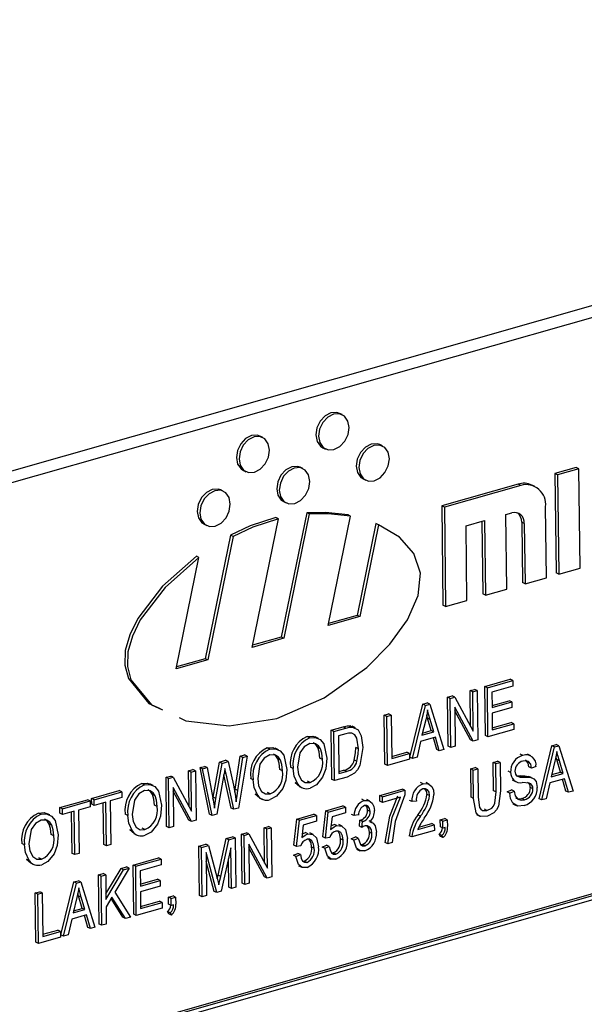
# Model space of a CAD drawing. Units: inches. Extents: x 16 to 336, y 16 to 252.
# Drawn here: x 250 to 251, y 191 to 192 of the extents above; entities that cross this region are included whole.
import ezdxf

# ---------------------------------------------------------------- set-up
doc = ezdxf.new("R2010")
doc.units = ezdxf.units.IN
doc.header["$LTSCALE"] = 32
doc.header["$MEASUREMENT"] = 0

msp = doc.modelspace()

# ---------------------------------------------------------------- linework, layer by layer
at = {"color": 7, "linetype": 'Continuous', "lineweight": 25}
for p, q in [((252.011, 192.0382), (249.8068, 191.41)), ((252.0288, 192.0296), (249.8246, 191.4014)), ((250.5738, 191.5852), (250.5708, 191.5866)), ((250.4826, 191.5592), (250.4796, 191.5606)), ((250.62, 191.5493), (250.617, 191.5508)), ((250.5518, 191.5472), (250.5548, 191.5458)), ((250.4606, 191.5212), (250.4636, 191.5198)), ((250.5288, 191.5234), (250.5258, 191.5248)), ((250.8424, 191.5246), (250.8178, 191.5176)), ((250.8178, 191.5176), (250.8192, 191.4036)), ((250.8208, 191.5161), (250.8178, 191.5176)), ((250.8454, 191.5231), (250.8208, 191.5161)), ((250.8208, 191.5161), (250.8222, 191.4022)), ((250.8454, 191.5231), (250.8424, 191.5246)), ((250.8468, 191.4092), (250.8454, 191.5231)), ((250.598, 191.5114), (250.601, 191.5099)), ((250.7758, 191.5056), (250.6881, 191.4806)), ((250.7787, 191.5041), (250.6911, 191.4791)), ((250.7787, 191.5041), (250.7758, 191.5056)), ((250.7944, 191.5031), (250.7914, 191.5045)), ((250.4376, 191.4974), (250.4346, 191.4988)), ((250.5068, 191.4854), (250.5098, 191.484)), ((250.6881, 191.4806), (250.6895, 191.3667)), ((250.6911, 191.4791), (250.6881, 191.4806)), ((250.5332, 191.4727), (250.504, 191.3301)), ((250.5362, 191.4713), (250.507, 191.3287)), ((250.5362, 191.4713), (250.5332, 191.4727)), ((250.5836, 191.4688), (250.5806, 191.4702)), ((250.6911, 191.4791), (250.6925, 191.3652)), ((250.7616, 191.4706), (250.7686, 191.4726)), ((250.7626, 191.3852), (250.7616, 191.4706)), ((250.8082, 191.3982), (250.8072, 191.4796)), ((250.4156, 191.4594), (250.4186, 191.458)), ((250.4707, 191.3183), (250.5009, 191.4656)), ((250.5009, 191.4656), (250.4979, 191.4671)), ((250.5578, 191.3432), (250.5836, 191.4688)), ((250.6127, 191.4604), (250.5911, 191.355)), ((250.6157, 191.459), (250.5941, 191.3535)), ((250.6157, 191.459), (250.6127, 191.4604)), ((250.716, 191.4577), (250.737, 191.4636)), ((250.717, 191.3722), (250.716, 191.4577)), ((250.7341, 191.4628), (250.7351, 191.3797)), ((250.737, 191.4636), (250.7381, 191.3782)), ((250.7798, 191.4618), (250.7807, 191.3927)), ((250.7828, 191.4604), (250.7798, 191.4618)), ((250.7828, 191.4604), (250.7837, 191.3912)), ((250.4459, 191.4471), (250.4168, 191.3053)), ((250.4489, 191.4456), (250.4459, 191.4471)), ((250.4489, 191.4456), (250.4198, 191.3038)), ((250.3835, 191.2935), (250.4097, 191.4212)), ((250.4097, 191.4212), (250.4067, 191.4227)), ((250.8222, 191.4022), (250.8192, 191.4036)), ((250.8222, 191.4022), (250.8468, 191.4092)), ((250.7837, 191.3912), (250.7807, 191.3927)), ((250.7837, 191.3912), (250.8082, 191.3982)), ((250.7381, 191.3782), (250.7351, 191.3797)), ((250.7381, 191.3782), (250.7626, 191.3852)), ((250.6925, 191.3652), (250.717, 191.3722)), ((250.6925, 191.3652), (250.6895, 191.3667)), ((250.5941, 191.3535), (250.5578, 191.3432)), ((250.5911, 191.355), (250.5583, 191.3456)), ((250.5941, 191.3535), (250.5911, 191.355)), ((251.9368, 191.342), (249.933, 190.7709)), ((251.9398, 191.3406), (249.936, 190.7695)), ((251.9358, 191.3348), (249.94, 190.766)), ((250.507, 191.3287), (250.4707, 191.3183)), ((250.504, 191.3301), (250.4712, 191.3208)), ((250.507, 191.3287), (250.504, 191.3301)), ((250.4198, 191.3038), (250.3835, 191.2935)), ((250.4168, 191.3053), (250.384, 191.2959)), ((250.4198, 191.3038), (250.4168, 191.3053)), ((250.7374, 191.2734), (250.7665, 191.2817)), ((250.7404, 191.272), (250.7695, 191.2802)), ((250.7695, 191.2802), (250.7665, 191.2817)), ((250.7695, 191.2802), (250.7696, 191.2736)), ((250.7207, 191.2686), (250.7257, 191.2701)), ((250.7212, 191.2279), (250.7207, 191.2686)), ((250.7237, 191.2672), (250.7207, 191.2686)), ((250.7237, 191.2672), (250.7287, 191.2686)), ((250.7242, 191.2222), (250.7237, 191.2672)), ((250.7287, 191.2686), (250.7257, 191.2701)), ((250.7287, 191.2686), (250.7294, 191.2122)), ((250.7381, 191.217), (250.7374, 191.2734)), ((250.7404, 191.272), (250.7374, 191.2734)), ((250.7411, 191.2155), (250.7404, 191.272)), ((250.7696, 191.2736), (250.7456, 191.2668)), ((250.7456, 191.2668), (250.7458, 191.2492)), ((250.6664, 191.2532), (250.6713, 191.2546)), ((250.6743, 191.2531), (250.6713, 191.2546)), ((250.6948, 191.2612), (250.7002, 191.2628)), ((250.6955, 191.2048), (250.6948, 191.2612)), ((250.6978, 191.2598), (250.6948, 191.2612)), ((250.6978, 191.2598), (250.7032, 191.2613)), ((250.6985, 191.2034), (250.6978, 191.2598)), ((250.7032, 191.2613), (250.7002, 191.2628)), ((250.7032, 191.2613), (250.7242, 191.2222)), ((250.7458, 191.2515), (250.7655, 191.2571)), ((250.7458, 191.2492), (250.7685, 191.2557)), ((250.7685, 191.2557), (250.7655, 191.2571)), ((250.7685, 191.2557), (250.7686, 191.2491)), ((250.6516, 191.1923), (250.6664, 191.2532)), ((250.6546, 191.1909), (250.6694, 191.2517)), ((250.6694, 191.2517), (250.6664, 191.2532)), ((250.6694, 191.2517), (250.6743, 191.2531)), ((250.6743, 191.2531), (250.6906, 191.2011)), ((250.724, 191.2107), (250.703, 191.2497)), ((250.703, 191.2497), (250.7035, 191.2048)), ((250.721, 191.2121), (250.703, 191.2455)), ((250.7686, 191.2491), (250.7459, 191.2426)), ((250.6221, 191.2405), (250.6272, 191.242)), ((250.6228, 191.1841), (250.6221, 191.2405)), ((250.6251, 191.2391), (250.6221, 191.2405)), ((250.6251, 191.2391), (250.6302, 191.2405)), ((250.6258, 191.1827), (250.6251, 191.2391)), ((250.6302, 191.2405), (250.6272, 191.242)), ((250.6302, 191.2405), (250.6308, 191.1907)), ((250.6698, 191.2352), (250.6654, 191.2175)), ((250.6719, 191.2372), (250.6709, 191.2404)), ((250.6761, 191.2228), (250.6719, 191.2372)), ((250.6748, 191.2357), (250.6719, 191.2372)), ((250.6791, 191.2214), (250.6748, 191.2357)), ((250.7459, 191.2426), (250.7461, 191.2236)), ((250.7461, 191.2259), (250.7677, 191.232)), ((250.7707, 191.2306), (250.7677, 191.232)), ((250.5614, 191.2232), (250.5751, 191.2271)), ((250.5621, 191.1668), (250.5614, 191.2232)), ((250.5644, 191.2218), (250.5614, 191.2232)), ((250.5644, 191.2218), (250.5781, 191.2257)), ((250.5651, 191.1654), (250.5644, 191.2218)), ((250.5781, 191.2257), (250.5751, 191.2271)), ((250.5859, 191.2269), (250.5829, 191.2283)), ((250.5892, 191.2259), (250.5855, 191.2277)), ((250.6654, 191.2175), (250.6791, 191.2214)), ((250.666, 191.22), (250.6761, 191.2228)), ((250.6791, 191.2214), (250.6761, 191.2228)), ((250.7708, 191.224), (250.7411, 191.2155)), ((250.7461, 191.2236), (250.7707, 191.2306)), ((250.7707, 191.2306), (250.7708, 191.224)), ((250.5366, 191.2146), (250.5336, 191.216)), ((250.5467, 191.2138), (250.543, 191.2156)), ((250.5781, 191.2191), (250.5696, 191.2166)), ((250.5696, 191.2166), (250.5701, 191.1734)), ((250.6639, 191.2104), (250.6598, 191.1924)), ((250.6809, 191.2153), (250.6639, 191.2104)), ((250.6823, 191.2011), (250.6785, 191.2146)), ((250.6853, 191.1996), (250.6809, 191.2153)), ((250.724, 191.2107), (250.721, 191.2121)), ((250.7294, 191.2122), (250.724, 191.2107)), ((250.7411, 191.2155), (250.7381, 191.217)), ((250.4908, 191.2015), (250.4878, 191.203)), ((250.5009, 191.2007), (250.4972, 191.2025)), ((250.5489, 191.202), (250.5459, 191.2034)), ((250.5926, 191.2019), (250.5896, 191.2033)), ((250.6307, 191.193), (250.648, 191.1979)), ((250.651, 191.1965), (250.648, 191.1979)), ((250.6853, 191.1996), (250.6823, 191.2011)), ((250.6906, 191.2011), (250.6853, 191.1996)), ((250.6985, 191.2034), (250.6955, 191.2048)), ((250.7035, 191.2048), (250.6985, 191.2034)), ((250.7997, 191.1447), (250.8145, 191.2055)), ((250.8027, 191.1432), (250.8175, 191.2041)), ((250.8145, 191.2055), (250.8194, 191.2069)), ((250.8175, 191.2041), (250.8145, 191.2055)), ((250.8175, 191.2041), (250.8224, 191.2055)), ((250.8224, 191.2055), (250.8194, 191.2069)), ((250.8224, 191.2055), (250.8387, 191.1535)), ((250.426, 191.1464), (250.4332, 191.1867)), ((250.4332, 191.1867), (250.4402, 191.1887)), ((250.4362, 191.1852), (250.4332, 191.1867)), ((250.4362, 191.1852), (250.4432, 191.1872)), ((250.4432, 191.1872), (250.4402, 191.1887)), ((250.4432, 191.1872), (250.4492, 191.1603)), ((250.4513, 191.1555), (250.4568, 191.1934)), ((250.4543, 191.154), (250.4598, 191.192)), ((250.4649, 191.1934), (250.4552, 191.134)), ((250.4568, 191.1934), (250.4619, 191.1949)), ((250.4598, 191.192), (250.4568, 191.1934)), ((250.4598, 191.192), (250.4649, 191.1934)), ((250.4649, 191.1934), (250.4619, 191.1949)), ((250.5031, 191.1889), (250.5001, 191.1904)), ((250.5512, 191.1898), (250.5482, 191.1913)), ((250.5908, 191.1876), (250.5878, 191.189)), ((250.6511, 191.1899), (250.6258, 191.1827)), ((250.6308, 191.1907), (250.651, 191.1965)), ((250.651, 191.1965), (250.6511, 191.1899)), ((250.6546, 191.1909), (250.6516, 191.1923)), ((250.6598, 191.1924), (250.6546, 191.1909)), ((250.7472, 191.1863), (250.7522, 191.1877)), ((250.7552, 191.1863), (250.7522, 191.1877)), ((250.781, 191.1944), (250.778, 191.1958)), ((250.7904, 191.1939), (250.7866, 191.1957)), ((250.8179, 191.1876), (250.8135, 191.1698)), ((250.82, 191.1895), (250.8191, 191.1927)), ((250.8242, 191.1752), (250.82, 191.1895)), ((250.823, 191.1881), (250.82, 191.1895)), ((250.8272, 191.1737), (250.823, 191.1881)), ((250.3978, 191.1766), (250.4028, 191.178)), ((250.3983, 191.1358), (250.3978, 191.1766)), ((250.4008, 191.1751), (250.3978, 191.1766)), ((250.4008, 191.1751), (250.4058, 191.1766)), ((250.4058, 191.1766), (250.4028, 191.178)), ((250.4058, 191.1766), (250.4065, 191.1202)), ((250.4109, 191.1803), (250.4161, 191.1818)), ((250.4218, 191.1268), (250.4109, 191.1803)), ((250.4139, 191.1789), (250.4109, 191.1803)), ((250.4139, 191.1789), (250.4191, 191.1804)), ((250.4248, 191.1254), (250.4139, 191.1789)), ((250.4191, 191.1804), (250.4161, 191.1818)), ((250.4191, 191.1804), (250.4255, 191.1451)), ((250.429, 191.1449), (250.4362, 191.1852)), ((250.4407, 191.1731), (250.4394, 191.1793)), ((250.5054, 191.1768), (250.5024, 191.1782)), ((250.5177, 191.1794), (250.5147, 191.1809)), ((250.5701, 191.1757), (250.5758, 191.1773)), ((250.5701, 191.1734), (250.5788, 191.1759)), ((250.5788, 191.1759), (250.5758, 191.1773)), ((250.6258, 191.1827), (250.6228, 191.1841)), ((250.7213, 191.1789), (250.7263, 191.1804)), ((250.7217, 191.1465), (250.7213, 191.1789)), ((250.7243, 191.1775), (250.7213, 191.1789)), ((250.7243, 191.1775), (250.7293, 191.1789)), ((250.7247, 191.145), (250.7243, 191.1775)), ((250.7293, 191.1789), (250.7263, 191.1804)), ((250.7293, 191.1789), (250.7297, 191.1464)), ((250.7476, 191.1538), (250.7472, 191.1863)), ((250.7501, 191.1849), (250.7472, 191.1863)), ((250.7501, 191.1849), (250.7552, 191.1863)), ((250.7505, 191.1524), (250.7501, 191.1849)), ((250.7552, 191.1863), (250.7556, 191.1538)), ((250.7671, 191.1749), (250.7641, 191.1764)), ((250.7911, 191.1796), (250.7881, 191.1811)), ((250.7962, 191.1818), (250.7911, 191.1796)), ((250.8142, 191.1723), (250.8242, 191.1752)), ((250.8272, 191.1737), (250.8242, 191.1752)), ((250.3719, 191.1692), (250.3773, 191.1707)), ((250.3726, 191.1128), (250.3719, 191.1692)), ((250.3749, 191.1678), (250.3719, 191.1692)), ((250.3749, 191.1678), (250.3802, 191.1693)), ((250.3756, 191.1114), (250.3749, 191.1678)), ((250.3802, 191.1693), (250.3773, 191.1707)), ((250.3802, 191.1693), (250.4013, 191.1302)), ((250.4013, 191.1302), (250.4008, 191.1751)), ((250.4383, 191.1724), (250.4303, 191.127)), ((250.4466, 191.1339), (250.4383, 191.1721)), ((250.4407, 191.1731), (250.4386, 191.1741)), ((250.4496, 191.1325), (250.4407, 191.1731)), ((250.4719, 191.1664), (250.4689, 191.1678)), ((250.5372, 191.1633), (250.5342, 191.1647)), ((250.5651, 191.1654), (250.5621, 191.1668)), ((250.5795, 191.1695), (250.5651, 191.1654)), ((250.769, 191.1662), (250.7728, 191.1644)), ((250.775, 191.171), (250.7786, 191.1708)), ((250.7816, 191.1694), (250.7786, 191.1708)), ((250.7871, 191.1703), (250.7892, 191.1694)), ((250.7901, 191.1689), (250.7871, 191.1703)), ((250.7927, 191.1679), (250.789, 191.1697)), ((250.829, 191.1676), (250.812, 191.1628)), ((250.8135, 191.1698), (250.8272, 191.1737)), ((250.8304, 191.1534), (250.8266, 191.1669)), ((250.8334, 191.152), (250.829, 191.1676)), ((250.2866, 191.1449), (250.3182, 191.1539)), ((250.3211, 191.1524), (250.3182, 191.1539)), ((250.3471, 191.1606), (250.3441, 191.162)), ((250.3572, 191.1598), (250.3534, 191.1616)), ((250.4011, 191.1186), (250.3801, 191.1577)), ((250.3801, 191.1577), (250.3806, 191.1128)), ((250.3981, 191.1201), (250.3801, 191.1535)), ((250.4508, 191.1522), (250.4513, 191.1555)), ((250.4543, 191.154), (250.4513, 191.1555)), ((250.525, 191.1587), (250.5199, 191.1629)), ((250.5229, 191.1615), (250.5199, 191.1629)), ((250.5246, 191.1588), (250.5283, 191.157)), ((250.617, 191.1485), (250.6429, 191.1558)), ((250.62, 191.147), (250.6459, 191.1544)), ((250.6459, 191.1544), (250.6429, 191.1558)), ((250.6459, 191.1544), (250.6459, 191.149)), ((250.6667, 191.1618), (250.6637, 191.1632)), ((250.6738, 191.1614), (250.6701, 191.1632)), ((250.7505, 191.1524), (250.7476, 191.1538)), ((250.7631, 191.1526), (250.7682, 191.1548)), ((250.7661, 191.1512), (250.7631, 191.1526)), ((250.7661, 191.1512), (250.7712, 191.1533)), ((250.7712, 191.1533), (250.7682, 191.1548)), ((250.7927, 191.1559), (250.7897, 191.1574)), ((250.812, 191.1628), (250.8079, 191.1447)), ((250.8334, 191.152), (250.8304, 191.1534)), ((250.8387, 191.1535), (250.8334, 191.152)), ((250.2502, 191.1345), (250.2818, 191.1435)), ((250.2532, 191.1331), (250.2848, 191.1421)), ((250.2848, 191.1421), (250.2818, 191.1435)), ((250.2848, 191.1421), (250.2849, 191.1355)), ((250.2867, 191.1383), (250.2866, 191.1449)), ((250.2896, 191.1434), (250.2866, 191.1449)), ((250.2896, 191.1434), (250.3211, 191.1524)), ((250.2896, 191.1369), (250.2896, 191.1434)), ((250.3212, 191.1459), (250.308, 191.1421)), ((250.308, 191.1421), (250.3086, 191.0923)), ((250.3211, 191.1524), (250.3212, 191.1459)), ((250.3593, 191.1479), (250.3564, 191.1494)), ((250.4256, 191.1442), (250.426, 191.1464)), ((250.429, 191.1449), (250.426, 191.1464)), ((250.4273, 191.134), (250.429, 191.1449)), ((250.4792, 191.1456), (250.4741, 191.1499)), ((250.4771, 191.1484), (250.4741, 191.1499)), ((250.4788, 191.1457), (250.4825, 191.1439)), ((250.4914, 191.1502), (250.4884, 191.1517)), ((250.5993, 191.1426), (250.5963, 191.144)), ((250.6057, 191.142), (250.602, 191.1438)), ((250.6171, 191.1419), (250.617, 191.1485)), ((250.62, 191.147), (250.617, 191.1485)), ((250.62, 191.1404), (250.6171, 191.1419)), ((250.62, 191.1404), (250.62, 191.147)), ((250.6409, 191.1464), (250.62, 191.1404)), ((250.654, 191.1413), (250.651, 191.1427)), ((250.659, 191.142), (250.654, 191.1413)), ((250.6742, 191.1482), (250.6712, 191.1496)), ((250.7247, 191.145), (250.7217, 191.1465)), ((250.783, 191.1435), (250.78, 191.1449)), ((250.8027, 191.1432), (250.7997, 191.1447)), ((250.8079, 191.1447), (250.8027, 191.1432)), ((250.2503, 191.1279), (250.2502, 191.1345)), ((250.2532, 191.1331), (250.2502, 191.1345)), ((250.2533, 191.1265), (250.2532, 191.1331)), ((250.2666, 191.1303), (250.2533, 191.1265)), ((250.2672, 191.0805), (250.2666, 191.1303)), ((250.2849, 191.1355), (250.2716, 191.1317)), ((250.2716, 191.1317), (250.2722, 191.0819)), ((250.2896, 191.1369), (250.2867, 191.1383)), ((250.3029, 191.1406), (250.2896, 191.1369)), ((250.3005, 191.0923), (250.2999, 191.1398)), ((250.3035, 191.0908), (250.3029, 191.1406)), ((250.3616, 191.1358), (250.3586, 191.1372)), ((250.4496, 191.1325), (250.4466, 191.1339)), ((250.4552, 191.134), (250.4496, 191.1325)), ((250.5516, 191.1008), (250.555, 191.1308)), ((250.555, 191.1308), (250.5746, 191.1364)), ((250.558, 191.1294), (250.555, 191.1308)), ((250.558, 191.1294), (250.5776, 191.1349)), ((250.5776, 191.1349), (250.5746, 191.1364)), ((250.5776, 191.1349), (250.5777, 191.1283)), ((250.6059, 191.1301), (250.6029, 191.1315)), ((250.74, 191.1312), (250.737, 191.1327)), ((250.7697, 191.1387), (250.7734, 191.1369)), ((250.2286, 191.1268), (250.2256, 191.1282)), ((250.2387, 191.126), (250.2349, 191.1278)), ((250.2533, 191.1265), (250.2503, 191.1279)), ((250.2642, 191.0819), (250.2636, 191.1294)), ((250.3282, 191.1254), (250.3252, 191.1268)), ((250.4011, 191.1186), (250.3981, 191.1201)), ((250.4065, 191.1202), (250.4011, 191.1186)), ((250.4248, 191.1254), (250.4218, 191.1268)), ((250.4303, 191.127), (250.4248, 191.1254)), ((250.5184, 191.0914), (250.5218, 191.1213)), ((250.5214, 191.0899), (250.5248, 191.1199)), ((250.5218, 191.1213), (250.5414, 191.1269)), ((250.5248, 191.1199), (250.5218, 191.1213)), ((250.5248, 191.1199), (250.5444, 191.1255)), ((250.5445, 191.1189), (250.5292, 191.1145)), ((250.5444, 191.1255), (250.5414, 191.1269)), ((250.5444, 191.1255), (250.5445, 191.1189)), ((250.5546, 191.0994), (250.558, 191.1294)), ((250.5623, 191.124), (250.5607, 191.1095)), ((250.5777, 191.1283), (250.5623, 191.124)), ((250.5876, 191.1253), (250.5846, 191.1267)), ((250.5926, 191.126), (250.5876, 191.1253)), ((250.5936, 191.1131), (250.5942, 191.1199)), ((250.5942, 191.1199), (250.5949, 191.12)), ((250.5972, 191.1185), (250.5942, 191.1199)), ((250.5979, 191.1186), (250.5949, 191.12)), ((250.6087, 191.1173), (250.605, 191.1191)), ((250.6635, 191.1246), (250.6605, 191.126)), ((250.6864, 191.1205), (250.6915, 191.1219)), ((250.6865, 191.1124), (250.6864, 191.1205)), ((250.6894, 191.119), (250.6864, 191.1205)), ((250.6894, 191.119), (250.6945, 191.1205)), ((250.6895, 191.111), (250.6894, 191.119)), ((250.6945, 191.1205), (250.6915, 191.1219)), ((250.6945, 191.1205), (250.6946, 191.1126)), ((250.728, 191.1265), (250.7317, 191.1247)), ((250.2409, 191.1142), (250.2379, 191.1156)), ((250.3354, 191.1047), (250.3303, 191.1089)), ((250.3333, 191.1075), (250.3303, 191.1089)), ((250.3476, 191.1093), (250.3447, 191.1107)), ((250.3756, 191.1114), (250.3726, 191.1128)), ((250.3806, 191.1128), (250.3756, 191.1114)), ((250.4845, 191.1114), (250.4896, 191.1129)), ((250.485, 191.0707), (250.4845, 191.1114)), ((250.4875, 191.11), (250.4845, 191.1114)), ((250.4875, 191.11), (250.4926, 191.1114)), ((250.4881, 191.065), (250.4875, 191.11)), ((250.4926, 191.1114), (250.4896, 191.1129)), ((250.4926, 191.1114), (250.4933, 191.055)), ((250.5292, 191.1145), (250.5275, 191.1001)), ((250.5679, 191.1138), (250.5649, 191.1152)), ((250.5738, 191.1132), (250.57, 191.115)), ((250.5966, 191.1116), (250.5936, 191.1131)), ((250.5966, 191.1116), (250.5972, 191.1185)), ((250.5972, 191.1185), (250.5979, 191.1186)), ((250.6797, 191.1082), (250.6538, 191.1008)), ((250.6607, 191.1094), (250.6796, 191.1148)), ((250.6618, 191.112), (250.6766, 191.1162)), ((250.6796, 191.1148), (250.6766, 191.1162)), ((250.6796, 191.1148), (250.6797, 191.1082)), ((250.6895, 191.111), (250.6865, 191.1124)), ((250.6921, 191.1117), (250.6895, 191.111)), ((250.2431, 191.102), (250.2401, 191.1035)), ((250.335, 191.1048), (250.3387, 191.103)), ((250.4316, 191.057), (250.441, 191.099)), ((250.4346, 191.0555), (250.444, 191.0976)), ((250.441, 191.099), (250.4482, 191.1011)), ((250.444, 191.0976), (250.441, 191.099)), ((250.444, 191.0976), (250.4512, 191.0996)), ((250.4512, 191.0996), (250.4482, 191.1011)), ((250.4512, 191.0996), (250.4519, 191.0432)), ((250.4586, 191.1041), (250.464, 191.1056)), ((250.4593, 191.0476), (250.4586, 191.1041)), ((250.4616, 191.1026), (250.4586, 191.1041)), ((250.4616, 191.1026), (250.467, 191.1042)), ((250.4623, 191.0462), (250.4616, 191.1026)), ((250.467, 191.1042), (250.464, 191.1056)), ((250.467, 191.1042), (250.4881, 191.065)), ((250.5347, 191.1043), (250.5317, 191.1058)), ((250.5406, 191.1038), (250.5369, 191.1056)), ((250.5546, 191.0994), (250.5516, 191.1008)), ((250.5596, 191.1), (250.5546, 191.0994)), ((250.5749, 191.0972), (250.5719, 191.0987)), ((250.5843, 191.0987), (250.5893, 191.1009)), ((250.5873, 191.0973), (250.5843, 191.0987)), ((250.5873, 191.0973), (250.5923, 191.0994)), ((250.5923, 191.0994), (250.5893, 191.1009)), ((250.6081, 191.1047), (250.6051, 191.1062)), ((250.6538, 191.1008), (250.6508, 191.1022)), ((250.6867, 191.1014), (250.6853, 191.1039)), ((250.6883, 191.1025), (250.6853, 191.1039)), ((250.6897, 191.1), (250.6867, 191.1014)), ((250.6897, 191.1), (250.6883, 191.1025)), ((250.2097, 191.0916), (250.2067, 191.0931)), ((250.3035, 191.0908), (250.3005, 191.0923)), ((250.3086, 191.0923), (250.3035, 191.0908)), ((250.4097, 191.0901), (250.4176, 191.0924)), ((250.4104, 191.0337), (250.4097, 191.0901)), ((250.4127, 191.0887), (250.4097, 191.0901)), ((250.4127, 191.0887), (250.4206, 191.0909)), ((250.4134, 191.0322), (250.4127, 191.0887)), ((250.4206, 191.0909), (250.4176, 191.0924)), ((250.4206, 191.0909), (250.4305, 191.0537)), ((250.4462, 191.0884), (250.4352, 191.0385)), ((250.4468, 191.0418), (250.4462, 191.0884)), ((250.4879, 191.0535), (250.4668, 191.0926)), ((250.4668, 191.0926), (250.4674, 191.0476)), ((250.4849, 191.0549), (250.4669, 191.0883)), ((250.5214, 191.0899), (250.5184, 191.0914)), ((250.5265, 191.0905), (250.5214, 191.0899)), ((250.5417, 191.0878), (250.5387, 191.0892)), ((250.5511, 191.0892), (250.5561, 191.0914)), ((250.5541, 191.0878), (250.5511, 191.0892)), ((250.5541, 191.0878), (250.5591, 191.09)), ((250.5591, 191.09), (250.5561, 191.0914)), ((250.5903, 191.0867), (250.5941, 191.0849)), ((250.5951, 191.092), (250.5971, 191.0921)), ((250.6001, 191.0906), (250.5971, 191.0921)), ((250.6263, 191.093), (250.6233, 191.0944)), ((250.6314, 191.0944), (250.6263, 191.093)), ((250.2169, 191.0709), (250.2118, 191.0751)), ((250.2148, 191.0737), (250.2118, 191.0751)), ((250.2292, 191.0755), (250.2262, 191.0769)), ((250.2672, 191.0805), (250.2642, 191.0819)), ((250.2722, 191.0819), (250.2672, 191.0805)), ((250.3341, 191.0686), (250.3632, 191.0769)), ((250.3371, 191.0671), (250.3662, 191.0754)), ((250.3662, 191.0754), (250.3632, 191.0769)), ((250.3662, 191.0754), (250.3662, 191.0688)), ((250.43, 191.037), (250.4178, 191.0829)), ((250.4178, 191.0829), (250.4184, 191.0337)), ((250.4438, 191.0432), (250.4434, 191.0757)), ((250.5179, 191.0798), (250.523, 191.082)), ((250.5209, 191.0783), (250.5179, 191.0798)), ((250.5209, 191.0783), (250.526, 191.0805)), ((250.526, 191.0805), (250.523, 191.082)), ((250.557, 191.0772), (250.5607, 191.0754)), ((250.5618, 191.0826), (250.5637, 191.0825)), ((250.5667, 191.0811), (250.5637, 191.0825)), ((250.2165, 191.071), (250.2203, 191.0692)), ((250.3029, 191.0355), (250.3203, 191.0646)), ((250.303, 191.0292), (250.3233, 191.0632)), ((250.3297, 191.065), (250.3132, 191.0374)), ((250.3203, 191.0646), (250.3267, 191.0665)), ((250.3233, 191.0632), (250.3203, 191.0646)), ((250.3233, 191.0632), (250.3297, 191.065)), ((250.3297, 191.065), (250.3267, 191.0665)), ((250.3348, 191.0122), (250.3341, 191.0686)), ((250.3371, 191.0671), (250.3341, 191.0686)), ((250.3378, 191.0107), (250.3371, 191.0671)), ((250.3662, 191.0688), (250.3422, 191.062)), ((250.427, 191.0384), (250.4179, 191.0726)), ((250.5238, 191.0678), (250.5276, 191.066)), ((250.5287, 191.0731), (250.5305, 191.0731)), ((250.5335, 191.0716), (250.5305, 191.0731)), ((250.2946, 191.0573), (250.2997, 191.0588)), ((250.2953, 191.0009), (250.2946, 191.0573)), ((250.2976, 191.0559), (250.2946, 191.0573)), ((250.2976, 191.0559), (250.3027, 191.0573)), ((250.2983, 190.9995), (250.2976, 191.0559)), ((250.3027, 191.0573), (250.2997, 191.0588)), ((250.3027, 191.0573), (250.303, 191.0292)), ((250.3422, 191.062), (250.3425, 191.0444)), ((250.3424, 191.0467), (250.3622, 191.0523)), ((250.3652, 191.0509), (250.3622, 191.0523)), ((250.4305, 191.0537), (250.4325, 191.0459)), ((250.4307, 191.0529), (250.4316, 191.057)), ((250.4346, 191.0555), (250.4316, 191.057)), ((250.4879, 191.0535), (250.4849, 191.0549)), ((250.4933, 191.055), (250.4879, 191.0535)), ((250.2514, 190.9884), (250.2662, 191.0492)), ((250.2544, 190.9869), (250.2692, 191.0478)), ((250.2662, 191.0492), (250.2712, 191.0506)), ((250.2692, 191.0478), (250.2662, 191.0492)), ((250.2692, 191.0478), (250.2742, 191.0492)), ((250.2742, 191.0492), (250.2712, 191.0506)), ((250.2742, 191.0492), (250.2904, 190.9972)), ((250.3425, 191.0444), (250.3652, 191.0509)), ((250.3653, 191.0443), (250.3425, 191.0378)), ((250.3652, 191.0509), (250.3653, 191.0443)), ((250.4468, 191.0418), (250.4438, 191.0432)), ((250.4519, 191.0432), (250.4468, 191.0418)), ((250.4623, 191.0462), (250.4593, 191.0476)), ((250.4674, 191.0476), (250.4623, 191.0462)), ((250.222, 191.0366), (250.227, 191.038)), ((250.2226, 190.9802), (250.222, 191.0366)), ((250.2249, 191.0352), (250.222, 191.0366)), ((250.2249, 191.0352), (250.23, 191.0366)), ((250.2256, 190.9787), (250.2249, 191.0352)), ((250.23, 191.0366), (250.227, 191.038)), ((250.23, 191.0366), (250.2306, 190.9868)), ((250.2696, 191.0313), (250.2653, 191.0136)), ((250.2717, 191.0332), (250.2708, 191.0365)), ((250.2759, 191.0189), (250.2717, 191.0332)), ((250.2747, 191.0318), (250.2717, 191.0332)), ((250.2789, 191.0175), (250.2747, 191.0318)), ((250.3099, 191.0318), (250.3031, 191.0205)), ((250.3224, 191.0086), (250.3089, 191.0301)), ((250.3254, 191.0072), (250.3099, 191.0318)), ((250.3132, 191.0374), (250.3312, 191.0088)), ((250.3425, 191.0378), (250.3428, 191.0188)), ((250.3748, 191.0317), (250.3799, 191.0331)), ((250.3749, 191.0236), (250.3748, 191.0317)), ((250.3778, 191.0302), (250.3748, 191.0317)), ((250.3778, 191.0302), (250.3829, 191.0317)), ((250.3779, 191.0222), (250.3778, 191.0302)), ((250.3829, 191.0317), (250.3799, 191.0331)), ((250.3829, 191.0317), (250.383, 191.0238)), ((250.4134, 191.0322), (250.4104, 191.0337)), ((250.4184, 191.0337), (250.4134, 191.0322)), ((250.43, 191.037), (250.427, 191.0384)), ((250.4352, 191.0385), (250.43, 191.037)), ((250.2653, 191.0136), (250.2789, 191.0175)), ((250.2659, 191.016), (250.2759, 191.0189)), ((250.2789, 191.0175), (250.2759, 191.0189)), ((250.3031, 191.0205), (250.3034, 191.0009)), ((250.3675, 191.0192), (250.3378, 191.0107)), ((250.3428, 191.021), (250.3644, 191.0272)), ((250.3428, 191.0188), (250.3674, 191.0258)), ((250.3674, 191.0258), (250.3644, 191.0272)), ((250.3674, 191.0258), (250.3675, 191.0192)), ((250.3779, 191.0222), (250.3749, 191.0236)), ((250.3805, 191.0229), (250.3779, 191.0222)), ((250.2637, 191.0065), (250.2597, 190.9884)), ((250.2807, 191.0113), (250.2637, 191.0065)), ((250.2822, 190.9971), (250.2783, 191.0107)), ((250.2851, 190.9957), (250.2807, 191.0113)), ((250.3254, 191.0072), (250.3224, 191.0086)), ((250.3312, 191.0088), (250.3254, 191.0072)), ((250.3378, 191.0107), (250.3348, 191.0122)), ((250.3751, 191.0126), (250.3737, 191.0151)), ((250.3767, 191.0137), (250.3737, 191.0151)), ((250.3781, 191.0112), (250.3751, 191.0126)), ((250.3781, 191.0112), (250.3767, 191.0137)), ((250.2851, 190.9957), (250.2822, 190.9971)), ((250.2904, 190.9972), (250.2851, 190.9957)), ((250.2983, 190.9995), (250.2953, 191.0009)), ((250.3034, 191.0009), (250.2983, 190.9995)), ((250.2509, 190.9859), (250.2256, 190.9787)), ((250.2306, 190.9891), (250.2478, 190.994)), ((250.2306, 190.9868), (250.2508, 190.9925)), ((250.2508, 190.9925), (250.2478, 190.994)), ((250.2508, 190.9925), (250.2509, 190.9859)), ((250.2544, 190.9869), (250.2514, 190.9884)), ((250.2597, 190.9884), (250.2544, 190.9869)), ((250.2256, 190.9787), (250.2226, 190.9802))]:
    msp.add_line(p, q, dxfattribs=at)
at = {"color": 7, "linetype": 'Continuous', "lineweight": 25, "flags": 128}
for points in [[(250.5708, 191.5866), (250.5678, 191.5876), (250.561, 191.5872), (250.5543, 191.5838), (250.5487, 191.5778), (250.545, 191.5701), (250.5437, 191.5619), (250.5452, 191.5545), (250.5491, 191.549), (250.5518, 191.5472)], [(250.5818, 191.5705), (250.5804, 191.5779), (250.5765, 191.5834), (250.5707, 191.5862), (250.564, 191.5858), (250.5573, 191.5823), (250.5517, 191.5763), (250.548, 191.5686), (250.5467, 191.5605), (250.5482, 191.5531), (250.5521, 191.5475), (250.5578, 191.5448), (250.5645, 191.5451), (250.5712, 191.5486), (250.5768, 191.5546), (250.5806, 191.5623), (250.5818, 191.5705)], [(250.4796, 191.5606), (250.4766, 191.5616), (250.4699, 191.5613), (250.4632, 191.5578), (250.4575, 191.5518), (250.4538, 191.5441), (250.4526, 191.5359), (250.454, 191.5285), (250.4579, 191.523), (250.4606, 191.5212)], [(250.4906, 191.5445), (250.4892, 191.5519), (250.4853, 191.5574), (250.4796, 191.5602), (250.4728, 191.5598), (250.4662, 191.5564), (250.4605, 191.5503), (250.4568, 191.5426), (250.4556, 191.5345), (250.457, 191.5271), (250.4609, 191.5216), (250.4666, 191.5188), (250.4733, 191.5191), (250.48, 191.5226), (250.4857, 191.5286), (250.4894, 191.5363), (250.4906, 191.5445)], [(250.617, 191.5508), (250.614, 191.5518), (250.6072, 191.5514), (250.6005, 191.548), (250.5949, 191.5419), (250.5912, 191.5342), (250.5899, 191.5261), (250.5914, 191.5187), (250.5953, 191.5132), (250.598, 191.5114)], [(250.628, 191.5346), (250.6266, 191.542), (250.6227, 191.5476), (250.6169, 191.5503), (250.6102, 191.55), (250.6035, 191.5465), (250.5979, 191.5405), (250.5942, 191.5328), (250.5929, 191.5246), (250.5944, 191.5172), (250.5982, 191.5117), (250.604, 191.5089), (250.6107, 191.5093), (250.6174, 191.5128), (250.623, 191.5188), (250.6268, 191.5265), (250.628, 191.5346)], [(250.5258, 191.5248), (250.5228, 191.5258), (250.516, 191.5254), (250.5094, 191.522), (250.5037, 191.5159), (250.5, 191.5083), (250.4988, 191.5001), (250.5002, 191.4927), (250.5041, 191.4872), (250.5068, 191.4854)], [(250.5368, 191.5087), (250.5354, 191.5161), (250.5315, 191.5216), (250.5258, 191.5244), (250.519, 191.524), (250.5123, 191.5205), (250.5067, 191.5145), (250.503, 191.5068), (250.5018, 191.4987), (250.5032, 191.4913), (250.5071, 191.4857), (250.5128, 191.4829), (250.5195, 191.4833), (250.5262, 191.4868), (250.5319, 191.4928), (250.5356, 191.5005), (250.5368, 191.5087)], [(250.4346, 191.4988), (250.4316, 191.4998), (250.4249, 191.4994), (250.4182, 191.496), (250.4126, 191.49), (250.4088, 191.4823), (250.4076, 191.4741), (250.409, 191.4667), (250.4129, 191.4612), (250.4156, 191.4594)], [(250.4456, 191.4827), (250.4442, 191.4901), (250.4403, 191.4956), (250.4346, 191.4984), (250.4279, 191.498), (250.4212, 191.4945), (250.4155, 191.4885), (250.4118, 191.4808), (250.4106, 191.4727), (250.412, 191.4653), (250.4159, 191.4597), (250.4216, 191.457), (250.4284, 191.4573), (250.4351, 191.4608), (250.4407, 191.4668), (250.4444, 191.4745), (250.4456, 191.4827)], [(250.5806, 191.4702), (250.5547, 191.4731), (250.5332, 191.4727)], [(250.5836, 191.4688), (250.5577, 191.4716), (250.5362, 191.4713)], [(250.3868, 191.2378), (250.3946, 191.2341), (250.4443, 191.2281), (250.499, 191.2366), (250.5534, 191.2603), (250.602, 191.2951), (250.6286, 191.322), (250.6488, 191.35), (250.661, 191.3776), (250.6636, 191.4034), (250.656, 191.426), (250.6395, 191.4447), (250.6157, 191.459)], [(250.4979, 191.4671), (250.4685, 191.4575), (250.4459, 191.4471)], [(250.5009, 191.4656), (250.4715, 191.456), (250.4489, 191.4456)], [(250.4067, 191.4227), (250.3678, 191.3885), (250.3394, 191.3513), (250.3303, 191.3327), (250.3252, 191.3148), (250.3246, 191.2979), (250.3287, 191.2825), (250.3523, 191.2539), (250.365, 191.248)], [(250.4097, 191.4212), (250.3708, 191.387), (250.3423, 191.3498), (250.3333, 191.3313), (250.3282, 191.3133), (250.3276, 191.2965), (250.3316, 191.281), (250.3553, 191.2524), (250.3679, 191.2465)], [(250.6719, 191.2465), (250.6709, 191.2402), (250.6698, 191.2352)], [(250.6748, 191.2357), (250.6731, 191.2417), (250.6719, 191.2465)], [(250.5751, 191.2271), (250.5795, 191.2281), (250.5829, 191.2283)], [(250.5781, 191.2257), (250.5825, 191.2267), (250.5859, 191.2269)], [(250.5859, 191.2269), (250.5921, 191.2235), (250.5958, 191.2166), (250.5976, 191.2033)], [(250.5336, 191.216), (250.5401, 191.2165), (250.5432, 191.2151)], [(250.5366, 191.2146), (250.5431, 191.215), (250.5487, 191.2125), (250.5527, 191.2075), (250.5562, 191.1911)], [(250.585, 191.2199), (250.5812, 191.2198), (250.5781, 191.2191)], [(250.5926, 191.2019), (250.5907, 191.2141), (250.5884, 191.2178), (250.585, 191.2199)], [(250.4878, 191.203), (250.4943, 191.2034), (250.4974, 191.202)], [(250.4908, 191.2015), (250.4973, 191.202), (250.5028, 191.1994), (250.5069, 191.1945), (250.5104, 191.178)], [(250.5368, 191.208), (250.5302, 191.2041), (250.5254, 191.1971), (250.5228, 191.1808)], [(250.5489, 191.202), (250.5466, 191.2055), (250.5432, 191.2078), (250.5368, 191.208)], [(250.5459, 191.2034), (250.5436, 191.207), (250.5408, 191.2089)], [(250.5482, 191.1913), (250.5475, 191.1984), (250.5459, 191.2034)], [(250.5512, 191.1898), (250.5505, 191.1969), (250.5489, 191.202)], [(250.5976, 191.2033), (250.594, 191.1826), (250.5915, 191.1778), (250.588, 191.1738), (250.5795, 191.1695)], [(250.5878, 191.189), (250.5893, 191.1971), (250.5896, 191.2033)], [(250.5908, 191.1876), (250.5923, 191.1956), (250.5926, 191.2019)], [(250.8201, 191.1989), (250.819, 191.1925), (250.8179, 191.1876)], [(250.823, 191.1881), (250.8213, 191.1941), (250.8201, 191.1989)], [(250.4909, 191.195), (250.4844, 191.1911), (250.4796, 191.1841), (250.477, 191.1677)], [(250.5031, 191.1889), (250.5008, 191.1925), (250.4974, 191.1947), (250.4909, 191.195)], [(250.5001, 191.1904), (250.4978, 191.1939), (250.495, 191.1958)], [(250.5024, 191.1782), (250.5017, 191.1853), (250.5001, 191.1904)], [(250.5054, 191.1768), (250.5047, 191.1839), (250.5031, 191.1889)], [(250.5562, 191.1911), (250.555, 191.1789), (250.5515, 191.1694)], [(250.7911, 191.1796), (250.7902, 191.1842), (250.7876, 191.1875), (250.7846, 191.1883), (250.7813, 191.1878)], [(250.7881, 191.1811), (250.7872, 191.1856), (250.7846, 191.1889), (250.7841, 191.1891)], [(250.4394, 191.1793), (250.4388, 191.1754), (250.4383, 191.1724)], [(250.5104, 191.178), (250.5092, 191.1658), (250.5057, 191.1564)], [(250.5229, 191.1615), (250.5187, 191.1707), (250.5177, 191.1794)], [(250.5228, 191.1808), (250.5237, 191.1726), (250.5271, 191.166), (250.5316, 191.1632), (250.5372, 191.1633)], [(250.7721, 191.1762), (250.7726, 191.1729), (250.7738, 191.1709)], [(250.4771, 191.1484), (250.4729, 191.1577), (250.4719, 191.1664)], [(250.477, 191.1677), (250.4779, 191.1596), (250.4813, 191.153), (250.4858, 191.1501), (250.4914, 191.1502)], [(250.5515, 191.1694), (250.5445, 191.1605), (250.5373, 191.1567)], [(250.7738, 191.1709), (250.778, 191.1695), (250.7816, 191.1694)], [(250.7786, 191.1708), (250.7834, 191.1708), (250.7871, 191.1703)], [(250.7816, 191.1694), (250.7864, 191.1693), (250.7901, 191.1689)], [(250.7901, 191.1689), (250.7936, 191.1674), (250.7962, 191.1644), (250.7977, 191.1576)], [(250.3472, 191.154), (250.3406, 191.1501), (250.3358, 191.1431), (250.3332, 191.1267)], [(250.3441, 191.162), (250.3505, 191.1625), (250.3536, 191.161)], [(250.3471, 191.1606), (250.3535, 191.161), (250.3591, 191.1585), (250.3631, 191.1535), (250.3667, 191.1371)], [(250.3593, 191.1479), (250.357, 191.1515), (250.3537, 191.1538), (250.3472, 191.154)], [(250.3564, 191.1494), (250.354, 191.153), (250.3512, 191.1548)], [(250.4492, 191.1603), (250.4513, 191.1497), (250.4525, 191.1412)], [(250.4525, 191.1412), (250.4535, 191.1484), (250.4543, 191.154)], [(250.5057, 191.1564), (250.4987, 191.1474), (250.4915, 191.1437)], [(250.6742, 191.1482), (250.6735, 191.1521), (250.6716, 191.1549), (250.6693, 191.1561), (250.6666, 191.1559)], [(250.6667, 191.1618), (250.6723, 191.1621), (250.6766, 191.1588), (250.6785, 191.1545), (250.6792, 191.1495)], [(250.6712, 191.1496), (250.6706, 191.1535), (250.6688, 191.156)], [(250.7556, 191.1538), (250.7531, 191.1361), (250.7508, 191.132), (250.7478, 191.1286), (250.7405, 191.1248)], [(250.7712, 191.1533), (250.7723, 191.1479), (250.7754, 191.1441), (250.779, 191.143), (250.783, 191.1435)], [(250.7927, 191.1559), (250.7924, 191.1583), (250.7915, 191.1602), (250.7901, 191.1616), (250.7884, 191.1624), (250.7804, 191.1631)], [(250.3586, 191.1372), (250.3579, 191.1443), (250.3564, 191.1494)], [(250.3616, 191.1358), (250.3609, 191.1429), (250.3593, 191.1479)], [(250.4255, 191.1451), (250.4266, 191.1389), (250.4273, 191.134)], [(250.5993, 191.1426), (250.6044, 191.1426), (250.6084, 191.1396), (250.6103, 191.1358), (250.6109, 191.1312)], [(250.6233, 191.0944), (250.6284, 191.1247), (250.6379, 191.1478)], [(250.6263, 191.093), (250.6314, 191.1233), (250.6409, 191.1464)], [(250.6459, 191.149), (250.6348, 191.1187), (250.6314, 191.0944)], [(250.7405, 191.1248), (250.7331, 191.1243), (250.7299, 191.1258), (250.7275, 191.1286), (250.7247, 191.145)], [(250.7297, 191.1464), (250.7313, 191.1346), (250.7328, 191.1325), (250.7349, 191.1312), (250.74, 191.1312)], [(250.74, 191.1312), (250.7454, 191.1339), (250.7476, 191.1363), (250.7491, 191.1394), (250.7505, 191.1524)], [(250.7826, 191.1368), (250.7755, 191.1363), (250.7697, 191.1397), (250.767, 191.1449), (250.7661, 191.1512)], [(250.7731, 191.1454), (250.776, 191.1445), (250.78, 191.1449)], [(250.3667, 191.1371), (250.3654, 191.1248), (250.362, 191.1154)], [(250.6059, 191.1301), (250.6054, 191.1334), (250.6038, 191.1359), (250.6018, 191.1369), (250.5995, 191.1368)], [(250.6029, 191.1315), (250.6024, 191.1348), (250.6011, 191.1369)], [(250.2287, 191.1202), (250.2221, 191.1163), (250.2174, 191.1093), (250.2147, 191.093)], [(250.2256, 191.1282), (250.2321, 191.1287), (250.2351, 191.1273)], [(250.2286, 191.1268), (250.235, 191.1272), (250.2406, 191.1247), (250.2446, 191.1197), (250.2482, 191.1033)], [(250.2409, 191.1142), (250.2385, 191.1177), (250.2352, 191.12), (250.2287, 191.1202)], [(250.2379, 191.1156), (250.2355, 191.1192), (250.2327, 191.1211)], [(250.3333, 191.1075), (250.3291, 191.1167), (250.3282, 191.1254)], [(250.3332, 191.1267), (250.3342, 191.1186), (250.3376, 191.112), (250.3421, 191.1091), (250.3476, 191.1093)], [(250.2401, 191.1035), (250.2394, 191.1106), (250.2379, 191.1156)], [(250.2431, 191.102), (250.2424, 191.1091), (250.2409, 191.1142)], [(250.362, 191.1154), (250.3549, 191.1064), (250.3478, 191.1027)], [(250.5607, 191.1095), (250.5646, 191.1124), (250.5679, 191.1138)], [(250.5611, 191.1135), (250.5616, 191.1139), (250.5649, 191.1152)], [(250.5749, 191.0972), (250.5743, 191.102), (250.5724, 191.1059), (250.5698, 191.1076), (250.5665, 191.1075)], [(250.5679, 191.1138), (250.5736, 191.1133), (250.5777, 191.1092), (250.5799, 191.099)], [(250.6001, 191.1134), (250.5981, 191.1126), (250.5966, 191.1116)], [(250.6081, 191.1047), (250.6075, 191.109), (250.6055, 191.1122), (250.603, 191.1136), (250.6001, 191.1134)], [(250.6051, 191.1062), (250.6045, 191.1104), (250.6026, 191.1135)], [(250.6056, 191.1181), (250.6093, 191.1168), (250.6118, 191.1135), (250.6131, 191.1063)], [(250.2482, 191.1033), (250.247, 191.0911), (250.2435, 191.0816)], [(250.5275, 191.1001), (250.5314, 191.103), (250.5347, 191.1043)], [(250.528, 191.1041), (250.5284, 191.1044), (250.5317, 191.1058)], [(250.5417, 191.0878), (250.5412, 191.0926), (250.5392, 191.0965), (250.5366, 191.0982), (250.5333, 191.0981)], [(250.5347, 191.1043), (250.5404, 191.1038), (250.5445, 191.0997), (250.5468, 191.0895)], [(250.5387, 191.0892), (250.5382, 191.094), (250.5362, 191.0979)], [(250.5719, 191.0987), (250.5714, 191.1035), (250.5694, 191.1074)], [(250.6001, 191.0847), (250.5945, 191.0848), (250.5902, 191.0881), (250.5873, 191.0973)], [(250.5923, 191.0994), (250.595, 191.0921), (250.5972, 191.0905), (250.6001, 191.0906)], [(250.2148, 191.0737), (250.2106, 191.0829), (250.2097, 191.0916)], [(250.2147, 191.093), (250.2157, 191.0848), (250.2191, 191.0782), (250.2236, 191.0754), (250.2292, 191.0755)], [(250.5668, 191.0753), (250.5612, 191.0753), (250.5569, 191.0786), (250.5541, 191.0878)], [(250.5591, 191.09), (250.56, 191.086), (250.5617, 191.0827), (250.5639, 191.0811), (250.5667, 191.0811)], [(250.2435, 191.0816), (250.2364, 191.0727), (250.2293, 191.0689)], [(250.5337, 191.0658), (250.528, 191.0658), (250.5237, 191.0691), (250.5209, 191.0783)], [(250.526, 191.0805), (250.5268, 191.0765), (250.5285, 191.0732), (250.5307, 191.0717), (250.5335, 191.0716)], [(250.4325, 191.0459), (250.4337, 191.0513), (250.4346, 191.0555)], [(250.2718, 191.0426), (250.2707, 191.0363), (250.2696, 191.0313)], [(250.2747, 191.0318), (250.273, 191.0378), (250.2718, 191.0426)]]:
    msp.add_lwpolyline(points, dxfattribs=at)
at = {"color": 7, "linetype": 'Continuous', "lineweight": 25}
for centre, radius, start, end in [((250.7822, 191.4847), 0.0218, 65.2518, 107.2618), ((250.7847, 191.4822), 0.0227, 353.3418, 105.0884), ((250.7715, 191.4617), 0.0113, 353.3418, 105.0884), ((250.7666, 191.4624), 0.0132, 357.54, 51.5931), ((250.5477, 191.1858), 0.0333, 114.889, 188.5596), ((250.5507, 191.1844), 0.0333, 114.889, 188.5596), ((250.5019, 191.1728), 0.0333, 114.889, 188.5596), ((250.5048, 191.1713), 0.0333, 114.889, 188.5596), ((250.5275, 191.1853), 0.0241, 293.7193, 10.7209), ((250.5725, 191.1927), 0.0158, 282.0216, 346.2871), ((250.5755, 191.1913), 0.0158, 282.0216, 346.2871), ((250.7864, 191.1758), 0.0194, 106.2594, 182.6333), ((250.7839, 191.1764), 0.0118, 102.9642, 180.8485), ((250.7848, 191.1835), 0.0115, 351.5639, 108.9616), ((250.4817, 191.1723), 0.0241, 293.7193, 10.7209), ((250.7784, 191.1743), 0.0113, 176.6951, 280.3518), ((250.3581, 191.1318), 0.0333, 114.889, 188.5596), ((250.3611, 191.1304), 0.0333, 114.889, 188.5596), ((250.5332, 191.1686), 0.0125, 214.4037, 289.1071), ((250.674, 191.1431), 0.0201, 111.2418, 185.1493), ((250.6714, 191.1442), 0.0126, 112.5914, 190.3806), ((250.777, 191.1572), 0.0127, 283.4661, 0.6963), ((250.7769, 191.1568), 0.0208, 285.9332, 2.0485), ((250.78, 191.1558), 0.0127, 283.4661, 0.6963), ((250.784, 191.1582), 0.00573, 351.8407, 64.9528), ((250.4874, 191.1555), 0.0125, 214.4037, 289.1071), ((250.6061, 191.1253), 0.0186, 111.6413, 180.1264), ((250.6232, 191.157), 0.0485, 320.3017, 351.2649), ((250.6262, 191.1555), 0.0485, 320.3017, 351.2649), ((250.6227, 191.157), 0.057, 322.7492, 352.4715), ((250.338, 191.1313), 0.0241, 293.7193, 10.7209), ((250.6037, 191.1265), 0.011, 112.078, 182.8608), ((250.5915, 191.1309), 0.0114, 287.4281, 3.0098), ((250.5945, 191.1295), 0.0114, 287.4281, 3.0098), ((250.5933, 191.1308), 0.0177, 314.2465, 1.3362), ((250.2396, 191.098), 0.0333, 114.889, 188.5596), ((250.2426, 191.0966), 0.0333, 114.889, 188.5596), ((250.6993, 191.0963), 0.0488, 142.5472, 173.0371), ((250.7023, 191.0949), 0.0488, 142.5472, 173.0371), ((250.724, 191.0824), 0.0688, 144.3462, 156.888), ((250.3437, 191.1145), 0.0125, 214.4037, 289.1071), ((250.5705, 191.097), 0.0113, 110.7275, 164.6171), ((250.68, 191.1111), 0.00889, 306.7024, 1.4479), ((250.6817, 191.1106), 0.0104, 308.9755, 6.0792), ((250.6801, 191.111), 0.0146, 311.1264, 6.2642), ((250.2195, 191.0975), 0.0241, 293.7193, 10.7209), ((250.5373, 191.0875), 0.0113, 110.7275, 164.6171), ((250.5569, 191.0961), 0.0152, 296.5285, 9.7281), ((250.5599, 191.0947), 0.0152, 296.5285, 9.7281), ((250.557, 191.0962), 0.0231, 295.1046, 7.1125), ((250.5914, 191.1047), 0.0138, 294.4922, 6.3777), ((250.5919, 191.1044), 0.0213, 292.5356, 4.9121), ((250.5943, 191.1032), 0.0138, 294.4922, 6.3777), ((250.5238, 191.0867), 0.0152, 296.5285, 9.7281), ((250.5268, 191.0852), 0.0152, 296.5285, 9.7281), ((250.5239, 191.0867), 0.0231, 295.1046, 7.1125), ((250.2252, 191.0808), 0.0125, 214.4037, 289.1071), ((250.3684, 191.0223), 0.00889, 306.7024, 1.4479), ((250.3701, 191.0218), 0.0104, 308.9755, 6.0792), ((250.3685, 191.0222), 0.0146, 311.1264, 6.2642)]:
    msp.add_arc(centre, radius, start, end, dxfattribs=at)

doc.saveas('drawing.dxf')
